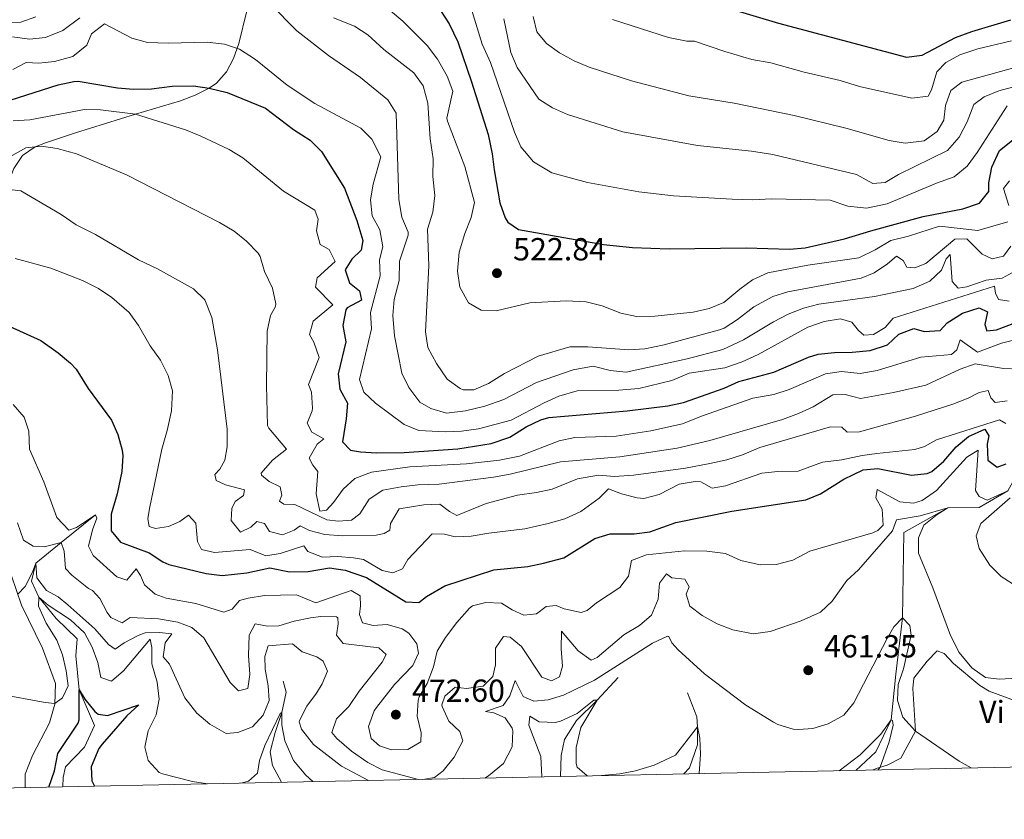
# Model space of a CAD drawing. Units: metres. Extents: x 641702 to 648631, y 4720629 to 4725399.
# Drawn here: x 642275 to 642584, y 4720629 to 4720880 of the extents above; entities that cross this region are included whole.
import ezdxf
from ezdxf.enums import TextEntityAlignment as Align

# ---------------------------------------------------------------- set-up
doc = ezdxf.new("R2010")
doc.units = ezdxf.units.M
doc.header["$MEASUREMENT"] = 0
doc.linetypes.add('DGN Style 3', pattern=[118.0781, 84.3415, -33.7366])
for name, color, linetype, lineweight in [('Level 11', 7, 'Continuous', 0), ('Level 36', 7, 'Continuous', 0), ('Level 37', 7, 'Continuous', 0), ('Level 4', 7, 'Continuous', 0), ('Level 41', 7, 'Continuous', 0), ('Level 5', 7, 'Continuous', 0), ('Level 61', 7, 'Continuous', 0), ('Nivel 7', 7, 'Continuous', 0)]:
    doc.layers.add(name, color=color, linetype=linetype, lineweight=lineweight)
doc.styles.add('Style-arial', font='arial.shx', dxfattribs={"bigfont": 'arialbig.shx'})
doc.styles.add('Style-Arial Narrow', font='txt')

# ---------------------------------------------------------------- blocks, each defined once
blk = doc.blocks.new('5PATER')
at = {"layer": 'Nivel 7', "linetype": 'Continuous', "lineweight": 0}
h = blk.add_hatch(color=51, dxfattribs=at)
edge = h.paths.add_edge_path()
edge.add_ellipse((-0.01, 0), major_axis=(-1.1, -1.11), ratio=0.999422, start_angle=0, end_angle=360)

msp = doc.modelspace()

# ---------------------------------------------------------------- linework, layer by layer
at = {"layer": 'Level 11', "color": 142, "linetype": 'DGN Style 3', "lineweight": 13}
for points in [[(642345.98, 4720881.89, 508.32), (642343.59, 4720872.09, 505.12), (642341.97, 4720867.43, 503.6), (642339.73, 4720863.24, 502.14), (642336.59, 4720859.72, 500.76)], [(642336.59, 4720859.72, 500.76), (642334.31, 4720858.11, 500), (642329.87, 4720855.88, 498.79), (642325.28, 4720854.16, 497.73), (642311.23, 4720849.95, 495), (642292.35, 4720844.09, 492.32), (642282.97, 4720840.94, 490.74), (642279.76, 4720839.72, 490), (642275.8, 4720836.98, 488.63), (642273.01, 4720832.89, 487.04), (642271.18, 4720828.17, 485.5), (642266.33, 4720808.23, 480), (642261.93, 4720790.64, 475), (642256.05, 4720773.62, 470), (642251.39, 4720763.79, 465), (642246.25, 4720750.12, 460), (642242.08, 4720732.8, 455), (642237.94, 4720717.15, 452.67), (642236.78, 4720708.95, 451.2), (642230.48, 4720700, 450), (642222.41, 4720690.32, 448.29), (642216.96, 4720660.42, 445), (642215.08, 4720637.63, 443.41)], [(642609, 4720768.34, 485), (642601.08, 4720763.28, 480), (642593.15, 4720747.15, 475), (642584.76, 4720731.96, 470), (642575.71, 4720726.69, 468), (642565.9, 4720726.63, 465), (642552.14, 4720718.82, 462.15), (642551.68, 4720692.16, 460), (642549.57, 4720674.45, 456.48), (642548.17, 4720660.12, 455), (642543.38, 4720650.16, 453.86), (642537.04, 4720644.3, 453.1)], [(642298.67, 4720724.4, 470), (642287.94, 4720715.72, 465), (642279.96, 4720709.2, 460), (642278.57, 4720703.62, 458.81), (642280.89, 4720698.62, 455), (642286.36, 4720691.86, 454.33), (642292.92, 4720685.49, 452.1), (642292.53, 4720680.21, 451.01), (642293.57, 4720669.51, 450), (642298.3, 4720658.32, 448.62), (642295.26, 4720651.57, 447.72), (642289.23, 4720645.39, 447.2), (642288.56, 4720642.06, 446.96), (642288.42, 4720639.15, 446.66)], [(642357.46, 4720672.21, 456.74), (642358.43, 4720668.85, 456.22), (642357.11, 4720662.49, 455), (642355.05, 4720656.15, 453.2), (642353.43, 4720650.14, 452.56), (642354.2, 4720645.85, 451.93), (642356.3, 4720641.94, 451.52), (642356.97, 4720640.57, 451.16)], [(642462.54, 4720673.36, 456.39), (642455.92, 4720666.35, 455), (642449.52, 4720659.98, 453.2), (642445.74, 4720653.98, 452.22), (642444.63, 4720648.99, 450.94), (642444.51, 4720642.39, 450.21)], [(642484.28, 4720668.57, 457.08), (642487.21, 4720661.11, 455.86), (642487.39, 4720657.93, 455), (642487.47, 4720652.29, 454.3), (642484.95, 4720645.08, 453.32), (642483.09, 4720643.19, 452.93)]]:
    msp.add_polyline3d(points, dxfattribs=at)
at = {"layer": 'Level 36', "color": 92, "linetype": 'Continuous', "lineweight": 0}
for points in [[(642272.28, 4720705.26, 460.86), (642275.51, 4720696.1, 459.49), (642282.07, 4720682.65, 457.41), (642286.09, 4720671.54, 455.75), (642285.95, 4720665.06, 454.98), (642284.2, 4720659.15, 453.91), (642278.89, 4720648.97, 452.36), (642276.6, 4720643.12, 451.12), (642276.66, 4720638.91, 450.58)], [(642542.48, 4720644.42, 454.79), (642543.44, 4720644.91, 454.99), (642546.9, 4720645.94, 455.52), (642551.19, 4720648.14, 456.62), (642555.82, 4720656.58, 460), (642554.91, 4720669.97, 461.85), (642555.29, 4720673.16, 462.19), (642559.39, 4720678.55, 462.66), (642562.53, 4720681.78, 463.04), (642564.77, 4720680.96, 463.14), (642567.72, 4720677.77, 463.14), (642575.9, 4720670.95, 463.14), (642578.83, 4720669.14, 463.14), (642588.44, 4720665.53, 462.9), (642592.88, 4720664.36, 462.66), (642600.11, 4720663.52, 462.14), (642603.68, 4720663.43, 462.09), (642608.16, 4720662.86, 461.61)]]:
    msp.add_polyline3d(points, dxfattribs=at)
at = {"layer": 'Level 4', "color": 30, "linetype": 'Continuous', "lineweight": 30, "flags": 128}
for points, elevation in [([(642406.82, 4720882.43), (642409.55, 4720878.24), (642412.25, 4720872.62), (642416.57, 4720860.05), (642421.74, 4720843.54), (642423.07, 4720837.55), (642423.64, 4720832.49), (642425.41, 4720822.15), (642427.09, 4720817.49), (642427.97, 4720816.11), (642431.34, 4720813.78), (642457.91, 4720809.13), (642467.07, 4720808.13), (642478.54, 4720807.74), (642502.63, 4720808.1), (642516.23, 4720807.63), (642521.21, 4720808.07), (642533.5, 4720810.84), (642541.81, 4720813.44), (642558.19, 4720817.87), (642570.61, 4720820.33), (642575.81, 4720822.03), (642578.8, 4720825.69), (642578.76, 4720828.44)], 525), ([(642496.7, 4720883.29), (642512.78, 4720878.47), (642552.93, 4720867.87)], 550), ([(642552.93, 4720867.87), (642557.85, 4720868.46), (642568.3, 4720874.03), (642573.43, 4720875.86), (642585.65, 4720879.49)], 550), ([(642271.96, 4720854.33), (642286.96, 4720859.12), (642291.87, 4720860.23), (642293.22, 4720860.26), (642305.6, 4720858.26), (642310.57, 4720857.79), (642316.22, 4720857.92), (642322.71, 4720858.71), (642329.36, 4720858.81), (642334.31, 4720858.11), (642339.93, 4720856.7), (642352, 4720851.83), (642360.75, 4720845.15), (642365.93, 4720841.77), (642369.51, 4720838.26), (642376.71, 4720826.72), (642380.64, 4720816.63), (642382.47, 4720810.36), (642381.95, 4720807.31), (642379.04, 4720804.51), (642377, 4720801.15), (642378.3, 4720797.08), (642381.47, 4720794.56), (642382.09, 4720791.62), (642377.6, 4720789.24), (642377.19, 4720788.6), (642376.21, 4720783.69), (642377.18, 4720778.63), (642374.74, 4720768.6), (642375.29, 4720763.76), (642377.64, 4720759.42), (642377.26, 4720754.45), (642376.11, 4720747.23), (642378.62, 4720744.7), (642381.76, 4720744.08), (642386.76, 4720743.8), (642395.46, 4720743.91), (642412.26, 4720745.11), (642422.7, 4720746.79), (642428.56, 4720748.68), (642433.74, 4720751.99), (642438.28, 4720754.17), (642440.83, 4720754.86), (642465.32, 4720757.03), (642478.14, 4720758.55), (642483.03, 4720759.58), (642495.83, 4720764.13), (642500.41, 4720766.13)], 500), ([(642578.76, 4720828.44), (642579.7, 4720833.34), (642582.14, 4720838.53), (642586.16, 4720841.77)], 525), ([(642500.41, 4720766.13), (642511.35, 4720769.13), (642522.21, 4720773.76), (642525.26, 4720774.69), (642530.38, 4720775.29), (642535.94, 4720775.38), (642541.59, 4720775.94), (642546.98, 4720777.63), (642550.59, 4720781.06), (642555.27, 4720782.75), (642558.52, 4720781.85), (642563.55, 4720782.16), (642565.75, 4720784.52), (642570.51, 4720787.59), (642575.76, 4720789.28), (642578.39, 4720787.99), (642577.5, 4720784.08), (642578.1, 4720782.09), (642581.14, 4720782.38), (642589.46, 4720785.45)], 500), ([(642271.56, 4720783.47), (642281.51, 4720779.05), (642286.99, 4720775.13), (642290.82, 4720771.91), (642292.58, 4720770), (642296.38, 4720763.97), (642303.66, 4720754.1), (642305.7, 4720749.54), (642307.07, 4720744.62), (642307.25, 4720742.93), (642306.97, 4720737.94), (642305.43, 4720731.02), (642303.53, 4720724.62), (642303.61, 4720719.4), (642306.51, 4720715.83), (642315.5, 4720712.45), (642319.73, 4720709.71), (642321.64, 4720708.83), (642333.37, 4720705.96), (642338.36, 4720705.38), (642346.12, 4720706.25), (642353.31, 4720707.78), (642359.51, 4720706.54), (642365.31, 4720706.63), (642372.04, 4720707.78), (642376.95, 4720707.04), (642383.61, 4720704.73), (642395.97, 4720697.11), (642400.06, 4720696.88), (642402.4, 4720698.82), (642408.15, 4720702.13), (642423.57, 4720707.12), (642434.21, 4720708.23), (642439.11, 4720709.19), (642445.47, 4720710.92), (642455.28, 4720716.92), (642460.05, 4720718.44), (642467.52, 4720718.43), (642472.47, 4720719.09), (642480.58, 4720721.95), (642498.21, 4720725.55), (642521.36, 4720729.12), (642526.01, 4720730.95), (642533.33, 4720735.58), (642539.37, 4720738.52), (642543.93, 4720738.87), (642554.51, 4720736.85), (642559.45, 4720737.31), (642560.87, 4720737.99), (642564.68, 4720741.23), (642568.55, 4720745.71), (642572.37, 4720748.92), (642577.47, 4720751.27)], 475), ([(642577.47, 4720751.27), (642578.76, 4720749.19), (642578.23, 4720746.52), (642578.47, 4720741.53), (642581.38, 4720739.34), (642584.22, 4720740.33)], 475), ([(642284.02, 4720639.06), (642285.77, 4720644.2), (642286.83, 4720649.63), (642293.24, 4720659.1), (642293.52, 4720660.19), (642293.57, 4720669.51), (642295.32, 4720666.59), (642298.43, 4720662.75), (642299.48, 4720661.9), (642302.44, 4720661.47), (642312.27, 4720664.85), (642308.52, 4720661.37), (642300.76, 4720652.52), (642299.74, 4720651.16), (642297.26, 4720645.42), (642297.51, 4720641.05), (642298.33, 4720639.35)], 450)]:
    msp.add_lwpolyline(points, dxfattribs=dict(at, elevation=elevation))
at = {"layer": 'Level 5', "color": 30, "linetype": 'Continuous', "lineweight": 0, "flags": 128}
for points, elevation in [([(642353.4, 4720884.57), (642361.77, 4720876.11), (642371.68, 4720868.32), (642381.76, 4720861.48), (642390.28, 4720854.48), (642392.91, 4720850.22), (642393.75, 4720823.16), (642394.73, 4720817.71), (642396.7, 4720812.98), (642396.72, 4720811.99), (642393.99, 4720803.86), (642393.84, 4720797.82), (642392.31, 4720791.91), (642391.9, 4720786.91), (642392.42, 4720780.51), (642394.71, 4720768.79), (642396.96, 4720764.34), (642400.31, 4720759.67), (642403.86, 4720757.67), (642408.72, 4720756.3), (642414.68, 4720756.95), (642420.79, 4720758.44), (642426.65, 4720760.52)], 510), ([(642279.95, 4720880.47), (642275.25, 4720878.79), (642265.75, 4720878.72)], 515), ([(642391.19, 4720882.3), (642395.03, 4720879.08), (642402.68, 4720871.49), (642405.88, 4720867.16), (642408.91, 4720861.84), (642410.74, 4720857.13), (642408.82, 4720848.73), (642409.02, 4720847.72), (642414.47, 4720833.54), (642417.49, 4720822.27), (642416.46, 4720817.6), (642414.5, 4720812.53), (642412.73, 4720806.71), (642412.15, 4720800.71), (642412.87, 4720795.77), (642415.63, 4720790.78), (642419.56, 4720788.56), (642424.27, 4720788.29), (642434.88, 4720790.88), (642446.28, 4720791.43), (642452.56, 4720791.19), (642457.52, 4720789.88), (642463.4, 4720787.6), (642468.31, 4720786.58), (642474.07, 4720786.69), (642486.07, 4720787.88), (642491.09, 4720789.01), (642495.72, 4720790.9)], 520), ([(642584.53, 4720852.6), (642575.1, 4720837.96), (642571.93, 4720833.63), (642567.94, 4720830.3), (642562.41, 4720828.31), (642546.87, 4720821.81), (642540.37, 4720820.47), (642534.56, 4720821.15), (642529.02, 4720822.96), (642510.67, 4720823.4), (642504.82, 4720823.13), (642498.31, 4720823.27), (642479.86, 4720824.4), (642469.07, 4720825.63), (642452.89, 4720828.53), (642441.73, 4720831.57), (642436.02, 4720835.02), (642432.07, 4720839.73), (642430.07, 4720844.3), (642422.52, 4720866.19), (642419.86, 4720871.91), (642416.32, 4720883.49)], 530), ([(642587.37, 4720864.7), (642570.28, 4720859.97), (642566.82, 4720857.42), (642565.16, 4720852.72), (642564.66, 4720848.1), (642562.57, 4720844.5), (642558.48, 4720841.63), (642552.55, 4720840.84), (642547.55, 4720841.66), (642533.96, 4720845.59), (642517.72, 4720849.54), (642498.89, 4720853.44), (642484.7, 4720855.65), (642466.74, 4720860.37), (642453.43, 4720864.66), (642448.75, 4720866.65), (642444.14, 4720869.21), (642440.09, 4720872.13), (642437.09, 4720875.71), (642435.88, 4720880.58)], 540), ([(642272.67, 4720874.16), (642278.01, 4720873.47), (642282.97, 4720874.01), (642288.37, 4720876.21), (642293.74, 4720880.13)], 510), ([(642272.7, 4720863.92), (642276.94, 4720866.12), (642280.85, 4720865.9), (642285.81, 4720866.49), (642291.6, 4720868.05), (642295.92, 4720871.63), (642297.44, 4720875.18), (642301.5, 4720878.3), (642310.1, 4720873.75), (642314.95, 4720872.46), (642321.45, 4720872.25), (642333.65, 4720872.53), (642339.07, 4720871.86), (642343.82, 4720870.31), (642348.8, 4720867.13), (642358.78, 4720859.05), (642367.41, 4720853.3), (642381.82, 4720845.59), (642385.29, 4720842.07), (642388.1, 4720836.57), (642385.75, 4720828.06), (642384.92, 4720823.06), (642385.46, 4720818.09), (642387.77, 4720813.74), (642388.71, 4720808.43), (642387.72, 4720804.33), (642387.97, 4720799.33), (642384.88, 4720787.79), (642385.19, 4720782.66), (642381.4, 4720766.77), (642382.83, 4720762.85), (642386.41, 4720759.38)], 505), ([(642585.7, 4720808.58), (642583.41, 4720805.5), (642579.81, 4720804.59), (642576.66, 4720806.07), (642571.88, 4720810.84), (642568.12, 4720810.74), (642559.02, 4720803.19), (642555.57, 4720801.76), (642553.09, 4720802), (642551.87, 4720804.13), (642549.85, 4720805.47), (642546.99, 4720803.05), (642542.85, 4720800.24), (642538.79, 4720798.51), (642515.79, 4720794.31), (642511.02, 4720792.77), (642505.13, 4720789.59), (642500, 4720785.59), (642495.77, 4720782.94), (642494.27, 4720782.38), (642476.98, 4720777.65), (642470.91, 4720776.4), (642465.92, 4720776.12), (642452.99, 4720777.02), (642447.39, 4720777.02), (642437.44, 4720774.13), (642426.88, 4720768.65), (642421.85, 4720765.53), (642417.25, 4720763.56), (642413.93, 4720763.56), (642412.97, 4720763.93), (642408.93, 4720766.9), (642405.63, 4720771.8), (642402.92, 4720776.84), (642402.14, 4720781.78), (642403.21, 4720802.47), (642402.8, 4720813.87), (642404.48, 4720819.27), (642405.02, 4720824.5), (642404.45, 4720830.44), (642404.51, 4720835.95), (642403.61, 4720842.26), (642402.87, 4720853.42), (642401.43, 4720858.88), (642398.45, 4720862.91), (642389.03, 4720870.23), (642384.04, 4720874.77), (642379.89, 4720877.56), (642373.28, 4720880.13)], 515), ([(642426.69, 4720879.81), (642428.94, 4720869.24), (642430.85, 4720864.61), (642437.72, 4720854.68), (642441.92, 4720851.97), (642446.66, 4720849.86), (642464.01, 4720844.47), (642487.45, 4720840.09), (642504.34, 4720838.38), (642511.01, 4720837.31), (642537.28, 4720831.03), (642542.45, 4720828.25), (642546.25, 4720828.55), (642550.44, 4720831.08), (642565.78, 4720838.59), (642569.52, 4720842.73), (642571.97, 4720847.57), (642574.07, 4720852.97), (642577.27, 4720855.38), (642581.9, 4720857.29), (642599.01, 4720861.85)], 535), ([(642460.8, 4720879.62), (642478.32, 4720873.94), (642484.05, 4720872.88), (642486.52, 4720872.87), (642495.98, 4720869.61), (642504.43, 4720867.1), (642510.39, 4720866)], 545), ([(642510.39, 4720866), (642520.89, 4720863.07), (642532.18, 4720860.53), (642538.21, 4720858.67), (642554.67, 4720854.93), (642559.74, 4720855.62), (642560.81, 4720857.58), (642562.48, 4720863.27), (642565.29, 4720866.11), (642569.66, 4720868.56), (642575.3, 4720870.38), (642585.9, 4720872.93)], 545), ([(642272.82, 4720847.84), (642278.07, 4720848.17), (642295.24, 4720851.37), (642300.24, 4720851.29), (642311.23, 4720849.95), (642326.9, 4720845.05), (642331.53, 4720843.16), (642340.54, 4720838.83), (642344.84, 4720836.28), (642357.61, 4720825.83), (642367.39, 4720819.84), (642368.53, 4720817.01), (642367.92, 4720813.38), (642369.12, 4720809.13), (642371.9, 4720807.5), (642373.77, 4720803.73), (642368.18, 4720798.65), (642367.66, 4720795.7), (642373.07, 4720790.25), (642366.96, 4720785.09), (642365.74, 4720780.93), (642367.12, 4720778.48), (642368.78, 4720773.71), (642365.46, 4720765.2), (642366.4, 4720762.83), (642366.69, 4720757.81), (642366.63, 4720756.99), (642365.03, 4720753.12), (642366.45, 4720750.33), (642370.28, 4720748.16), (642368.17, 4720746.56), (642365.65, 4720742.18), (642366.79, 4720739.98), (642368.33, 4720738), (642367.83, 4720731.01), (642368.96, 4720725.51), (642371.08, 4720725.88), (642373.24, 4720728.28), (642376.27, 4720732.46), (642379.99, 4720735.8), (642385.2, 4720737.8), (642397.21, 4720739.47)], 495), ([(642271.82, 4720836.59), (642276.82, 4720839.42), (642281.71, 4720839.92), (642286.65, 4720839.16), (642292.73, 4720837.54), (642308.34, 4720830.99), (642337.59, 4720815.99), (642342.15, 4720813.26), (642346.06, 4720810.15), (642349.68, 4720806.35), (642350.3, 4720805.35), (642351.66, 4720800.61), (642354.16, 4720795.42), (642355.22, 4720790.47), (642355.15, 4720789.73), (642353.57, 4720786.86), (642352.48, 4720781.97), (642352.24, 4720764.97), (642352.64, 4720752.42), (642352.97, 4720751.58), (642358.54, 4720745.01), (642354.12, 4720741.47), (642350.64, 4720737.43), (642350.67, 4720736.86), (642353.13, 4720734.8), (642356.57, 4720733.13), (642357.04, 4720730.53), (642356.31, 4720728.62), (642357.75, 4720727.74), (642361.13, 4720727.6), (642371.23, 4720722.81), (642374.89, 4720722.38), (642378.98, 4720722.69), (642381.51, 4720724.67), (642384.49, 4720729.33), (642388.77, 4720732.15)], 490), ([(642585.01, 4720821.36), (642583.41, 4720826.71), (642585.27, 4720829.11)], 520), ([(642270.72, 4720826.44), (642275.25, 4720825.88), (642287.86, 4720818.48), (642292.61, 4720815.27), (642298.65, 4720812.22), (642312.19, 4720804.26), (642318.07, 4720801.51), (642329.37, 4720795.19), (642332.99, 4720791.74), (642335.09, 4720786.19), (642336.93, 4720776.08), (642339.97, 4720751.28), (642339.96, 4720745.72), (642339.17, 4720741.48), (642337.6, 4720738.7), (642336.05, 4720737.06), (642336.51, 4720735.17), (642339.43, 4720733.74), (642345.39, 4720732.26), (642345.04, 4720730.4), (642342.5, 4720728.55), (642341.39, 4720726.35), (642341.21, 4720722.59), (642344.12, 4720718.98), (642347.42, 4720720.55), (642349.25, 4720722.33), (642351.68, 4720721.7), (642353.19, 4720719.16), (642357.3, 4720718.13), (642360.98, 4720719.56), (642362.86, 4720720.97), (642365.74, 4720719.44), (642370.58, 4720718.19), (642376.13, 4720717.79), (642386.68, 4720718), (642389.14, 4720718.56), (642390.93, 4720719.63), (642391.18, 4720721.68)], 485), ([(642495.72, 4720790.9), (642500.65, 4720795.1), (642504.71, 4720798.01), (642509.49, 4720800.25), (642522.02, 4720802.63), (642538.06, 4720804.95), (642543.11, 4720807.43), (642548.05, 4720810.4), (642553.59, 4720811.72), (642563.34, 4720814.81), (642575.29, 4720813.52), (642584.68, 4720816.24)], 520), ([(642273.46, 4720804.77), (642284.68, 4720801.66), (642294.62, 4720797.86), (642299.61, 4720795.27), (642303.77, 4720792.52), (642309.27, 4720787.81), (642312.12, 4720783.7), (642315.76, 4720777.31), (642319.01, 4720772.84), (642321.46, 4720768.08), (642322.77, 4720763.25), (642322.48, 4720757.02), (642321.15, 4720750.77), (642319.43, 4720744.99), (642315.57, 4720726.4), (642315.1, 4720723.16), (642315.47, 4720720.74), (642317.52, 4720720.15), (642321.51, 4720720.73), (642325.1, 4720722.26), (642327.82, 4720724.3), (642330.08, 4720721.77), (642330.61, 4720716.07), (642331.93, 4720713.57), (642335.93, 4720712.63), (642347.14, 4720713.51), (642352.07, 4720711.54), (642356.57, 4720712.32), (642364.04, 4720714.72), (642365.26, 4720712.93), (642369.8, 4720711.13), (642374.6, 4720711.31), (642379.58, 4720710.93), (642382.74, 4720710.34), (642388.55, 4720706.96), (642391.88, 4720706.24), (642394.91, 4720707.43), (642396.62, 4720710.4), (642404.25, 4720718.46), (642408.05, 4720718.37)], 480), ([(642426.65, 4720760.52), (642436.97, 4720765.81), (642448.41, 4720769.88), (642454.72, 4720770.93), (642460.01, 4720769.58), (642465.02, 4720769.09), (642484.15, 4720773.32), (642495.38, 4720776.16), (642501.82, 4720779.24), (642511.25, 4720784.9), (642515.88, 4720787.25), (642520.65, 4720789.12), (642525.49, 4720790.4), (642542.89, 4720792.82), (642555.07, 4720795.34), (642560.26, 4720797.61), (642563.9, 4720801.04), (642565.39, 4720804.63), (642566.6, 4720805.93), (642567.3, 4720797.52), (642569.18, 4720795.46), (642571.84, 4720795.79), (642577.94, 4720797.97), (642582.93, 4720798.53), (642593.34, 4720804.24)], 510), ([(642386.41, 4720759.38), (642395.4, 4720752.68), (642400.06, 4720750.8), (642408.36, 4720750.35), (642413.44, 4720750.57), (642418.71, 4720751.31), (642429.03, 4720754.09), (642439.36, 4720759.51), (642443.91, 4720761.56), (642449.72, 4720763.24), (642462.78, 4720763.43), (642469, 4720764), (642479.42, 4720766.48), (642484.76, 4720768.75), (642496.03, 4720770.46), (642501.41, 4720772.35), (642506.44, 4720774.65), (642522.04, 4720783.19), (642527.1, 4720784.98), (642532.26, 4720785.81), (642535.85, 4720784.77), (642537.88, 4720782.19), (642539.57, 4720780.74), (642542.65, 4720780.93), (642546.28, 4720783.12), (642548.8, 4720786.06), (642580.5, 4720796), (642580.87, 4720793.86), (642581.85, 4720791.88), (642585.18, 4720791.36)], 505), ([(642397.21, 4720739.47), (642414.99, 4720740.37), (642425.35, 4720741.5), (642431.65, 4720742.75), (642444.02, 4720747.6), (642448.92, 4720748.62), (642461.87, 4720749.01), (642472.77, 4720750.74), (642482.72, 4720752.88), (642488.68, 4720755.35), (642504.78, 4720760.91), (642511.39, 4720762.15), (642516.15, 4720763.68), (642527.55, 4720768.58), (642532.58, 4720769.27), (642538.44, 4720768.63), (642543.79, 4720769.63), (642557.41, 4720773.82), (642567.09, 4720774.68), (642568.69, 4720776.13), (642569.82, 4720779.19), (642575.2, 4720775.36), (642582.78, 4720778.15), (642600.44, 4720782.6)], 495), ([(642388.77, 4720732.15), (642394.46, 4720733.13), (642399.73, 4720733.74), (642406.42, 4720734.03), (642423.41, 4720736.23), (642428.72, 4720737.12), (642444.5, 4720740.97), (642463.04, 4720742.52), (642481.07, 4720745.32), (642491.32, 4720747.66), (642514.12, 4720754.23), (642519.13, 4720756.11), (642523.65, 4720758.26), (642529.88, 4720762.02), (642533.68, 4720762.13), (642538.53, 4720760.85), (642548.83, 4720762.69), (642559.06, 4720765), (642569.78, 4720769.99), (642574.47, 4720771.76), (642583.32, 4720770.25), (642588.45, 4720770)], 490), ([(642391.18, 4720721.68), (642393.92, 4720726.23), (642401.65, 4720727.49), (642406.66, 4720727.76), (642409.71, 4720725.47), (642411.97, 4720724.22), (642421.18, 4720727.93), (642431.03, 4720730.51), (642436.96, 4720731.35), (642441.83, 4720732.45), (642449.77, 4720735.72), (642456.36, 4720736.82), (642461.35, 4720736.38), (642467.38, 4720736.85), (642483.64, 4720738.98), (642491.29, 4720740.43), (642496.65, 4720741.61), (642501.52, 4720743.15), (642506.95, 4720745.52), (642529.15, 4720751.98), (642532.67, 4720751.84), (642534.35, 4720750.3), (642538.2, 4720750.45), (642555.81, 4720755.28), (642567.5, 4720759.02), (642572.32, 4720760.94), (642575.71, 4720762.71), (642578.56, 4720763.32), (642579.4, 4720761.05), (642580.75, 4720759.55), (642584.5, 4720760.08)], 485), ([(642272.86, 4720758.95), (642276.3, 4720754.96), (642277.74, 4720750.65), (642277.97, 4720744.95), (642282.49, 4720734.71), (642286.56, 4720723.5), (642290.28, 4720719.61), (642292.74, 4720720.46), (642298.67, 4720724.4), (642299.11, 4720723.36), (642297.69, 4720719.68), (642296.44, 4720714.52), (642297.96, 4720711.6), (642305.33, 4720704.96), (642308.48, 4720703.87), (642311.42, 4720707.48), (642312.79, 4720705.36), (642314.06, 4720702.48), (642317.33, 4720699.48), (642320.78, 4720698.25), (642330.12, 4720696.58), (642338.91, 4720693.91), (642341.51, 4720694.81), (642343.8, 4720697.5), (642346.5, 4720698.3), (642351.62, 4720699.13), (642361.7, 4720699.28), (642367.77, 4720696.82), (642378.79, 4720700.69), (642381.62, 4720699.02), (642381.76, 4720695.88)], 470), ([(642408.05, 4720718.37), (642411.44, 4720717.52), (642416.44, 4720717.66), (642421.97, 4720718.65), (642433.33, 4720720.04), (642440.61, 4720721.66), (642445.82, 4720723.17), (642450.82, 4720725.43), (642456.61, 4720729.6), (642459.51, 4720732.5), (642463.62, 4720730.94), (642468.53, 4720729.72), (642470.58, 4720729.53), (642475.41, 4720730.72), (642481.64, 4720733.97), (642486.64, 4720734.84), (642488.47, 4720734.74), (642492.02, 4720732.75), (642496.19, 4720733.52), (642507.58, 4720737.4), (642512.56, 4720737.92), (642518.96, 4720738.03), (642526.6, 4720740.92), (642532.72, 4720741.58), (642539.07, 4720743.01), (642543.62, 4720743.65), (642555.58, 4720744.82), (642558.61, 4720745.77), (642562.33, 4720747.87), (642582.11, 4720754.16), (642584.12, 4720753.05)], 480), ([(642381.76, 4720695.88), (642381.47, 4720693.12), (642382.36, 4720690.57), (642385.7, 4720689.72), (642390.07, 4720690.07), (642394.79, 4720688.66), (642396.95, 4720687.27), (642399.38, 4720683.98), (642399.9, 4720681.04), (642398.15, 4720677.16), (642392.44, 4720671.18), (642386.79, 4720664.05), (642386.05, 4720662.96), (642384.22, 4720658.08), (642385.14, 4720654.25), (642387.69, 4720651.96), (642391.51, 4720650.78), (642396.55, 4720650.85), (642400.65, 4720653.24), (642400.8, 4720656.1), (642399.48, 4720661.31), (642399.83, 4720666.29), (642400.2, 4720667.36), (642402.7, 4720671.58), (642404.62, 4720676.79), (642405.78, 4720681.7), (642408.4, 4720685.96), (642411.92, 4720690.62), (642415.89, 4720695.13), (642416.88, 4720695.88), (642421.01, 4720696.9), (642426.01, 4720696.75), (642429.36, 4720694.6), (642432.99, 4720692.99), (642436.89, 4720693.34), (642439.94, 4720695.71), (642443.07, 4720696), (642445.61, 4720694.88), (642450.95, 4720693.83), (642452.83, 4720694.43), (642455.75, 4720696.8), (642463.1, 4720701.57), (642465.75, 4720705.18), (642466.73, 4720710.04), (642471.38, 4720711.9), (642483.32, 4720713.06), (642490.35, 4720712.96), (642496.21, 4720712.29), (642501, 4720710.08), (642507.1, 4720708.74), (642512.1, 4720708.82), (642517.3, 4720710.17), (642522.64, 4720713.05), (642542.36, 4720718.78), (642543.92, 4720719.51), (642545.66, 4720721.11), (642545.37, 4720726.12), (642543.29, 4720729.73), (642543.73, 4720732.3), (642550.82, 4720728.41), (642555.11, 4720728), (642557.9, 4720728.9), (642562.32, 4720732.05), (642571.86, 4720742.51), (642575.39, 4720744.7), (642574.64, 4720731.98), (642575.71, 4720730.12), (642578.29, 4720729.01), (642584.76, 4720731.96)], 470), ([(642585.5, 4720729.69), (642576.31, 4720721.62), (642574.75, 4720717.79), (642575.71, 4720713.81), (642579.07, 4720708.63), (642582.61, 4720705.1), (642587.51, 4720701.96)], 470), ([(642401.27, 4720641.49), (642404.98, 4720642.04), (642407.65, 4720644.17), (642411.11, 4720648.4), (642413.88, 4720653.58), (642412.89, 4720656.46), (642409.47, 4720659.69), (642407.33, 4720664.28), (642407.25, 4720664.88), (642408.16, 4720667.61), (642411.49, 4720670.42), (642414.97, 4720669.99), (642420.23, 4720670.69), (642423.28, 4720673.68), (642424.08, 4720677.4), (642424.1, 4720682.63), (642426.56, 4720686.28), (642428.7, 4720686.03), (642432.22, 4720683.13), (642438.58, 4720673.53), (642441.65, 4720672.34), (642444.15, 4720673.66), (642445.14, 4720676.96), (642444.63, 4720682.42), (642444.83, 4720687.88), (642450.01, 4720681.74), (642454.11, 4720678.86), (642455.94, 4720679.69), (642464.29, 4720686.8), (642469.24, 4720689.68), (642473.03, 4720692.93), (642475.06, 4720697.99), (642475.53, 4720702.96), (642477.7, 4720705.87), (642479.38, 4720704.66), (642483.47, 4720704.2), (642484.79, 4720701.79), (642483.83, 4720699.5), (642485.03, 4720695.81), (642488.92, 4720692.82), (642493.62, 4720690.28), (642498.5, 4720688.36), (642504.88, 4720687.12), (642510.2, 4720687.82), (642519.94, 4720691.12), (642525.98, 4720693.9), (642529.66, 4720697.29), (642534.2, 4720703.77), (642537.86, 4720707.18), (642548.58, 4720719.33), (642549.83, 4720722.83), (642557.26, 4720724.09), (642565.9, 4720726.63), (642562.6, 4720724.49), (642558.42, 4720721.15), (642556.72, 4720717.18), (642556.74, 4720712.38), (642561.18, 4720701.56), (642566.78, 4720686.53), (642569.47, 4720681.24), (642573.4, 4720676.41), (642577.77, 4720673.38), (642582.05, 4720672.92), (642587.75, 4720673.2)], 465), ([(642274.25, 4720721.84), (642276.14, 4720716.4), (642279.07, 4720714.54), (642282.54, 4720714.4), (642287.94, 4720715.72), (642288.79, 4720712.97), (642289.29, 4720707.61), (642291.23, 4720705.45), (642296.42, 4720701.25), (642297.72, 4720700.7), (642300.04, 4720698.17), (642302.29, 4720693.82), (642303.5, 4720692.18), (642307.04, 4720690.57), (642309.58, 4720692.23), (642318.43, 4720691.84), (642324.44, 4720690.74), (642328.83, 4720689.09), (642332.62, 4720685.82), (642340.88, 4720671.83), (642343.54, 4720669.26), (642346.38, 4720670.01), (642347.02, 4720674.38), (642346.65, 4720680.28), (642346.89, 4720686.7), (642348.73, 4720690.25), (642352.64, 4720689.45), (642356.16, 4720689.65), (642360.94, 4720691.11), (642366.1, 4720692.08)], 465), ([(642274.31, 4720699.51), (642276.65, 4720701.97), (642278.94, 4720706.42), (642279.96, 4720709.2), (642280.31, 4720704.69), (642283.28, 4720700.66), (642286.92, 4720698.65), (642289.95, 4720696.23), (642298.47, 4720688.65), (642302.78, 4720683.73), (642304.83, 4720682.33), (642307.67, 4720684.28), (642312.06, 4720686.62), (642314.28, 4720687.37), (642318.74, 4720687.53), (642322.55, 4720687.11), (642320.5, 4720684.28), (642319.9, 4720679.9), (642321.88, 4720677.63), (642326.7, 4720667.02), (642330.39, 4720662.18)], 460), ([(642268.07, 4720668.31), (642282.86, 4720665.55), (642285.95, 4720665.23), (642288.3, 4720667.07), (642290.05, 4720670.8), (642289.51, 4720675.45), (642288.29, 4720680.47), (642286.53, 4720685.15), (642283.2, 4720690.48), (642280.74, 4720695.76), (642280.89, 4720698.62), (642283.78, 4720696.09), (642290.79, 4720691.44), (642295.22, 4720687.42), (642297.67, 4720682.9), (642299.36, 4720678.07), (642300.38, 4720673.43), (642303.63, 4720672.24), (642307.45, 4720675.47), (642315.79, 4720685.45), (642316.3, 4720682.8), (642316.38, 4720677.66), (642317.99, 4720671.98), (642318.64, 4720666.57), (642317.73, 4720661.67), (642315.17, 4720656.73), (642314.11, 4720651.58), (642315.22, 4720647.41)], 455), ([(642366.1, 4720692.08), (642369.28, 4720692.5), (642374.28, 4720692.45), (642374.61, 4720692.16), (642374.78, 4720690.26), (642374.27, 4720686.69), (642376.35, 4720684.05), (642387.54, 4720682.75), (642389.85, 4720680.6), (642388.56, 4720678.2), (642381.37, 4720669.11), (642378.07, 4720664.35), (642374.23, 4720660.45), (642372.73, 4720656.15), (642374.37, 4720654.32), (642378.95, 4720650.3), (642384.04, 4720646.76), (642388.5, 4720644.51), (642399.9, 4720641.46)], 465), ([(642420.78, 4720641.89), (642421.94, 4720642.61), (642426.58, 4720646.41), (642429.27, 4720651.63), (642429.51, 4720656.65), (642429.28, 4720657.53), (642427.08, 4720660.82), (642423.6, 4720662.38), (642420.93, 4720662.78), (642426.51, 4720664.62), (642428.56, 4720667.63), (642430.2, 4720672.47), (642432.74, 4720667.42), (642436.14, 4720666), (642440.6, 4720666.4), (642445.38, 4720667.88), (642455.13, 4720672.6), (642473.28, 4720684.19), (642477.97, 4720686.35), (642478.43, 4720686.26), (642479.36, 4720684.23), (642481.33, 4720682.08), (642489.63, 4720674.58), (642502.56, 4720664.71), (642511.25, 4720659.38), (642512.64, 4720658.63), (642517.47, 4720657.25), (642519.08, 4720657.12), (642523.58, 4720657.47), (642528.39, 4720658.84), (642533.32, 4720661.56), (642536.41, 4720665.52), (642546.89, 4720685.63), (642549.02, 4720689.27), (642551.68, 4720692.16), (642554.05, 4720689.68), (642554.38, 4720686.63), (642552.02, 4720676.15), (642550.38, 4720671.23), (642550.11, 4720666.23), (642551.82, 4720661.01), (642555.82, 4720656.58), (642569.47, 4720647.22), (642573.23, 4720645.05)], 460), ([(642330.39, 4720662.18), (642334.53, 4720658.77), (642339.65, 4720655.9), (642343.26, 4720656.15), (642347.91, 4720657.94), (642351.26, 4720661.59), (642353.13, 4720666.24), (642352.79, 4720670.79), (642351.9, 4720676), (642351.8, 4720679.95), (642352.83, 4720683.34), (642360.48, 4720683.93), (642363.51, 4720681.5), (642368.08, 4720679.87), (642370.02, 4720678.51), (642371.45, 4720675.44), (642369.7, 4720671.47), (642367.99, 4720668.54), (642364.96, 4720664.46), (642362.63, 4720659.98), (642362.51, 4720659.48), (642363.26, 4720657.21), (642367.04, 4720652.41), (642375.8, 4720645.65), (642384.26, 4720641.13)], 460), ([(642438.57, 4720642.26), (642438.31, 4720648.69), (642434.58, 4720658.51), (642434.89, 4720661.28), (642437.77, 4720659.52), (642442.82, 4720659.31), (642444.51, 4720659.71), (642449.71, 4720662.17), (642454.95, 4720666.31), (642455.92, 4720666.35), (642450.82, 4720657.72), (642449.39, 4720651.42), (642449.33, 4720646.42), (642449.67, 4720645.34), (642452.83, 4720642.55)], 455), ([(642344.25, 4720640.3), (642346.69, 4720640.95), (642349.41, 4720643.46), (642350.11, 4720647.37), (642351.81, 4720652.07), (642356.58, 4720662.16), (642357.11, 4720662.49), (642357.07, 4720658.5), (642358.04, 4720653.61), (642360.78, 4720647.37), (642364.64, 4720642.83), (642366.84, 4720640.77)], 455), ([(642531.85, 4720644.19), (642538.42, 4720649.13), (642544.88, 4720655.7), (642548.17, 4720660.12), (642548.52, 4720659.94), (642548.73, 4720658.42), (642547.57, 4720653.27), (642544.65, 4720645.34), (642544.08, 4720644.44)], 455), ([(642457.33, 4720642.65), (642463.11, 4720643.26), (642468.02, 4720644.16), (642473.83, 4720645.95), (642480.52, 4720649.03), (642487.39, 4720657.93), (642488.14, 4720654.38), (642488.32, 4720649.38), (642487.93, 4720643.28)], 455), ([(642315.22, 4720647.41), (642318.64, 4720643.65), (642319.65, 4720643.2), (642329.1, 4720640.81), (642333.83, 4720640.09)], 455)]:
    msp.add_lwpolyline(points, dxfattribs=dict(at, elevation=elevation))
at = {"layer": 'Level 61', "color": 7, "linetype": 'Continuous', "lineweight": 0, "flags": 128}
msp.add_lwpolyline([(641797.08, 4720628.97), (641749.79, 4722942.35), (641702.48, 4725255.76), (645117.17, 4725326.61), (648531.85, 4725399.11), (648581.47, 4723085.7), (648631.07, 4720772.28), (645214.09, 4720699.78)], close=True, dxfattribs=at)

# ---------------------------------------------------------------- block references
at = {"layer": 'Nivel 7', "color": 51, "linetype": 'Continuous', "lineweight": 0}
for p in [(642424.55, 4720800.13, 522.84), (642522.16, 4720675.68, 461.35), (642392.85, 4720661.77, 472.6)]:
    msp.add_blockref('5PATER', p, dxfattribs=at)

# ---------------------------------------------------------------- texts
at = {"layer": 'Level 37', "color": 92, "linetype": 'Continuous', "lineweight": 0, "style": 'Style-Arial Narrow'}
msp.add_text('Vi', height=7, dxfattribs=at).set_placement((642579.75, 4720662.62, 462.34), align=Align.MIDDLE_CENTER)
at = {"layer": 'Level 41', "color": 7, "linetype": 'Continuous', "lineweight": 0, "style": 'Style-arial'}
for s, p in [('522.84', (642429.6, 4720804.13, 522.84)), ('461.35', (642527.09, 4720679.68, 461.35)), ('472.60', (642397.89, 4720665.77, 472.6))]:
    msp.add_text(s, height=7, dxfattribs=at).set_placement(p)

doc.saveas('drawing.dxf')
